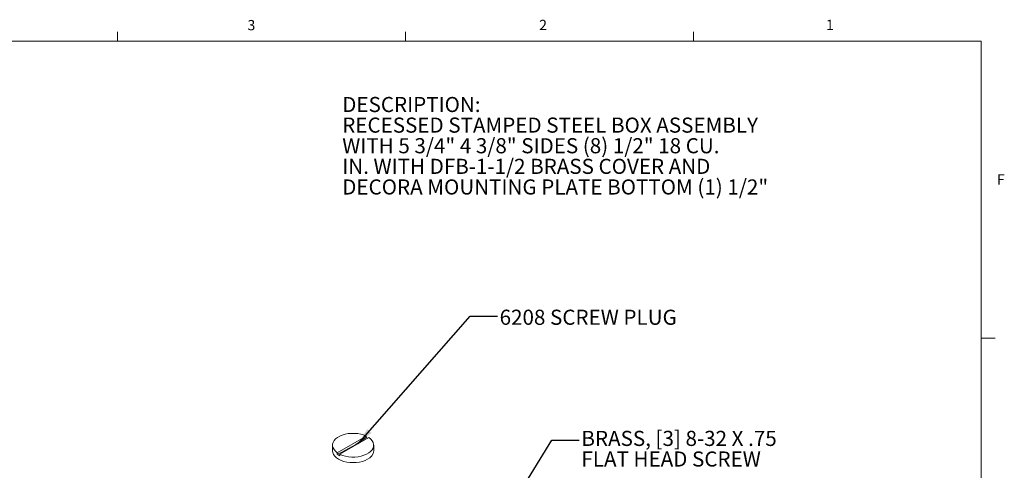
# Model space of a CAD drawing. Units: inches. Extents: x 0.3 to 21.8, y 0.2 to 16.9.
# Drawn here: x 12.8 to 21.7, y 12.7 to 16.9 of the extents above; entities that cross this region are included whole.
import ezdxf

# ---------------------------------------------------------------- set-up
doc = ezdxf.new("R2010")
doc.units = ezdxf.units.IN
doc.header["$MEASUREMENT"] = 0
doc.layers.add('BORTEXT', color=5, linetype='Continuous')
doc.styles.add('SLDTEXTSTYLE0', font='TXT', dxfattribs={"width": 0.96})
doc.styles.add('SLDTEXTSTYLE1', font='TXT', dxfattribs={"width": 0.75})
doc.dimstyles.new('SLDDIMSTYLE5', dxfattribs={"dimtxt": 0.156, "dimasz": 0.156, "dimexe": 0, "dimexo": 0.0625, "dimgap": 0.039, "dimtad": 0, "dimtih": 1, "dimtoh": 1, "dimdec": 0, "dimzin": 0, "dimdsep": 46, "dimtxsty": 'Standard', "dimsah": 1, "dimcen": 0.09, "dimadec": 0, "dimazin": 0, "dimtfac": 1, "dimtdec": 0, "dimtofl": 0, "dimtmove": 0, "dimatfit": 3, "dimfxl": 0, "dimtolj": 1, "dimtzin": 0, "dimarcsym": 0})

# ---------------------------------------------------------------- blocks, each defined once
blk = doc.blocks.new('SW_NOTE_2')
at = {"color": 0, "linetype": 'Continuous', "lineweight": 0, "char_height": 0.137795, "attachment_point": 1, "style": 'SLDTEXTSTYLE0'}
for s, insert in [('DESCRIPTION:', (0, 0.1776)), ('RECESSED STAMPED STEEL BOX ASSEMBLY ', (0, -0.0103)), ('WITH 5 3/4" 4 3/8" SIDES (8) 1/2" 18 CU. ', (0, -0.1982)), ('IN. WITH DFB-1-1/2 BRASS COVER AND ', (0, -0.3862)), ('DECORA MOUNTING PLATE BOTTOM (1) 1/2"', (0, -0.5741))]:
    blk.add_mtext(s, dxfattribs=dict(at, insert=insert))
blk = doc.blocks.new('SW_NOTE_4')
at = {"layer": 'BORTEXT', "color": 0, "char_height": 0.137795, "attachment_point": 1, "style": 'SLDTEXTSTYLE0'}
for s, insert in [('BRASS, [3] 8-32 X .75 ', (0.0201, 0.0848)), ('FLAT HEAD SCREW ', (0.0201, -0.1031))]:
    blk.add_mtext(s, dxfattribs=dict(at, insert=insert))

msp = doc.modelspace()

# ---------------------------------------------------------------- linework, layer by layer
at = {"color": 7, "linetype": 'Continuous', "lineweight": 0}
for p, q in [((13.64788, 16.660601), (13.64788, 16.7454)), ((16.27288, 16.660601), (16.27288, 16.7454)), ((18.89788, 16.660601), (18.89788, 16.7454)), ((0.52288, 16.660601), (21.52288, 16.660601)), ((21.52288, 0.410601), (21.52288, 16.660601)), ((21.52288, 13.951601), (21.64788, 13.951601))]:
    msp.add_line(p, q, dxfattribs=at)
at = {"color": 7, "linetype": 'Continuous', "lineweight": 15}
for p, q in [((15.691137, 16.660601), (21.52288, 16.660601)), ((21.52288, 16.660601), (21.52288, 12.139396)), ((15.652232, 12.907931), (15.91624, 13.060339)), ((15.676981, 12.893644), (15.940988, 13.046052)), ((15.91624, 13.047557), (15.91624, 13.060339)), ((15.91624, 13.047557), (15.929917, 13.039661)), ((15.60911, 12.976992), (15.60911, 12.925958)), ((15.98411, 12.925958), (15.98411, 12.976992)), ((15.652232, 12.907931), (15.652232, 12.895148)), ((15.676981, 12.880861), (15.652232, 12.895148)), ((15.676981, 12.893644), (15.676981, 12.880861))]:
    msp.add_line(p, q, dxfattribs=at)
at = {"color": 7, "linetype": 'Continuous', "lineweight": 15, "flags": 128}
for points in [[(15.91624, 13.060339), (15.892434, 13.07003), (15.866317, 13.077475), (15.838516, 13.082495), (15.809705, 13.084969), (15.780577, 13.084837), (15.751837, 13.082102), (15.724177, 13.07683), (15.698265, 13.069149), (15.674727, 13.059244), (15.65413, 13.047353), (15.636971, 13.033765), (15.623666, 13.018806), (15.614534, 13.002839), (15.609797, 12.986247), (15.609568, 12.969432), (15.613853, 12.9528), (15.622549, 12.936751), (15.635446, 12.921673), (15.652232, 12.907931)], [(15.676981, 12.893644), (15.700786, 12.883953), (15.726904, 12.876508), (15.754704, 12.871488), (15.783515, 12.869014), (15.812643, 12.869147), (15.841383, 12.871881), (15.869043, 12.877153), (15.894955, 12.884834), (15.918494, 12.894739), (15.93909, 12.90663), (15.956249, 12.920218), (15.969554, 12.935177), (15.978686, 12.951145), (15.983423, 12.967736), (15.983652, 12.984551), (15.979367, 13.001184), (15.970671, 13.017232), (15.957774, 13.03231), (15.940988, 13.046052)], [(15.60911, 12.925958), (15.611419, 12.909025), (15.618287, 12.892509), (15.629546, 12.876817), (15.644919, 12.862335), (15.664028, 12.84942), (15.6864, 12.838389), (15.711487, 12.829514), (15.738669, 12.823014), (15.767279, 12.819049), (15.79661, 12.817716), (15.825942, 12.819049), (15.854551, 12.823014), (15.881733, 12.829514), (15.90682, 12.838389), (15.929193, 12.84942)]]:
    msp.add_lwpolyline(points, dxfattribs=at)
at = {"color": 7, "linetype": 'Continuous', "lineweight": 15}
for centre, radius, start, end in [((15.039183, 14.261962), 1.498002, 294.1573962, 305.8372272), ((15.891071, 12.934744), 0.093453, 294.0743068, 354.6055522)]:
    msp.add_arc(centre, radius, start, end, dxfattribs=at)

# ---------------------------------------------------------------- block references
at = {"color": 7, "linetype": 'Continuous', "lineweight": 0}
msp.add_blockref('SW_NOTE_2', (15.697404, 15.974279), dxfattribs=at)
at = {"layer": 'BORTEXT'}
msp.add_blockref('SW_NOTE_4', (17.857573, 13.022971), dxfattribs=at)

# ---------------------------------------------------------------- texts
at = {"color": 7, "linetype": 'Continuous', "lineweight": 0, "char_height": 0.09375, "attachment_point": 1, "style": 'SLDTEXTSTYLE1'}
for s, insert in [('3', (14.83413, 16.85364)), ('2', (17.492839, 16.85456)), ('1', (20.107132, 16.856299)), ('F', (21.665531, 15.446483))]:
    msp.add_mtext(s, dxfattribs=dict(at, insert=insert))
at = {"layer": 'BORTEXT', "insert": (17.132085, 14.212276), "char_height": 0.13779528, "attachment_point": 1, "style": 'SLDTEXTSTYLE0'}
msp.add_mtext('6208 SCREW PLUG', dxfattribs=at)

# ---------------------------------------------------------------- leaders
at = {"layer": 'BORTEXT'}
for points in [[(15.842333, 12.9891), (16.862153, 14.153827), (17.112153, 14.153827)], [(16.906239, 11.882976), (17.607573, 13.022971), (17.857573, 13.022971)]]:
    msp.add_leader(points, dimstyle='SLDDIMSTYLE5', dxfattribs=at)

doc.saveas('drawing.dxf')
